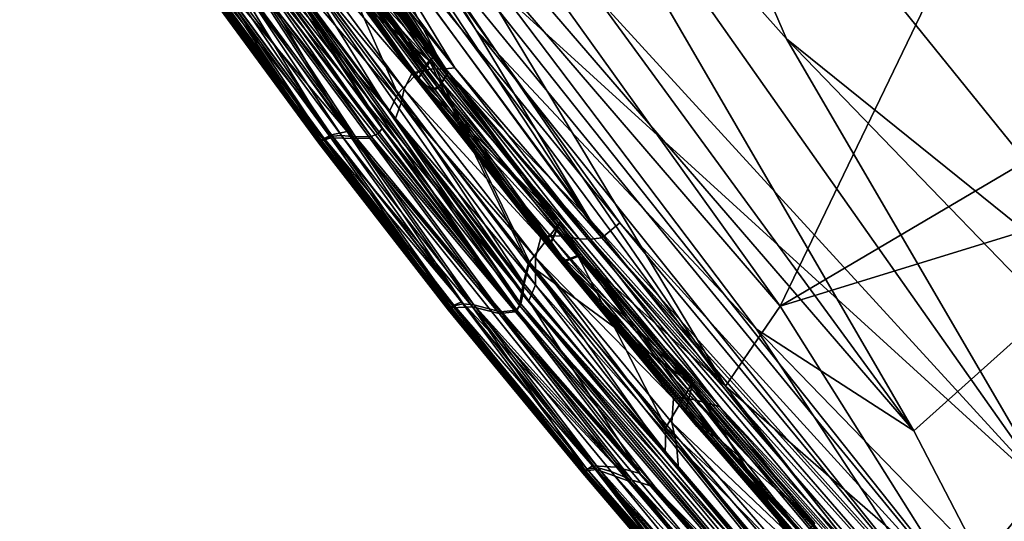
# Model space of a CAD drawing. Units: inches. Extents: x -18.6 to 16.9, y -25.7 to 25.5.
# Drawn here: x -17.2 to -16.2, y -23.1 to -22.6 of the extents above; entities that cross this region are included whole.
import ezdxf

# ---------------------------------------------------------------- set-up
doc = ezdxf.new("R2010")
doc.units = ezdxf.units.IN
doc.header["$MEASUREMENT"] = 0
doc.layers.add('SEAT-PLINTH', color=5, linetype='Continuous')
doc.layers.add('SEAT-SCREEN', color=5, linetype='Continuous')

msp = doc.modelspace()

# ---------------------------------------------------------------- linework, layer by layer
at = {"layer": 'SEAT-PLINTH'}
for points in [[(-16.32568, -23.05096, 8.26872), (-17.88875, -20.36652, 8.26894), (-17.41102, -21.56839, 8.26893)], [(-17.88875, -20.36652, 8.26894), (-16.32568, -23.05096, 8.26872), (-15.67216, -22.46559, 8.26869)], [(-16.46074, -22.92513, 0.27839), (-17.42751, -21.57792, 0.27916), (-15.75113, -21.45412, 0.27929)], [(-15.20233, -22.18302, 0.27936), (-16.46074, -22.92513, 0.27839), (-15.75113, -21.45412, 0.27929)], [(-17.41102, -21.56839, 8.26893), (-16.98598, -22.28558, 8.26893), (-16.32568, -23.05096, 8.26872)], [(-17.00098, -22.29706, 0.27915), (-17.42751, -21.57792, 0.27916), (-16.46074, -22.92513, 0.27839)], [(-16.98598, -22.28558, 8.26893), (-17.23659, -21.95042, 8.26995), (-16.76785, -22.64644, 8.26991)], [(-17.23659, -21.95042, 8.26995), (-17.03397, -22.32243, 8.27191), (-16.65266, -22.8376, 8.27179)], [(-16.65266, -22.8376, 8.27179), (-16.76785, -22.64644, 8.26991), (-17.23659, -21.95042, 8.26995)], [(-16.46074, -22.92513, 0.27839), (-15.20233, -22.18302, 0.27936), (-15.75823, -22.70919, 0.27906)], [(-16.98598, -22.28558, 8.26893), (-16.76785, -22.64644, 8.26991), (-16.48454, -22.94845, 8.26891)], [(-16.48454, -22.94845, 8.26891), (-16.32568, -23.05096, 8.26872), (-16.98598, -22.28558, 8.26893)], [(-16.79714, -22.69125, 0.28523), (-17.05146, -22.33942, 0.28535), (-17.00098, -22.29706, 0.27915)], [(-17.00098, -22.29706, 0.27915), (-16.51581, -23.00578, 0.28155), (-16.79714, -22.69125, 0.28523)], [(-17.00098, -22.29706, 0.27915), (-16.46074, -22.92513, 0.27839), (-16.51581, -23.00578, 0.28155)], [(-17.03397, -22.32243, 8.27191), (-17.05007, -22.33771, 8.27553), (-16.79576, -22.68954, 8.2754)], [(-16.79576, -22.68954, 8.2754), (-16.65266, -22.8376, 8.27179), (-17.03397, -22.32243, 8.27191)], [(-16.80575, -22.70517, 0.29325), (-17.06338, -22.34996, 0.2934), (-17.05146, -22.33942, 0.28535)], [(-17.05146, -22.33942, 0.28535), (-16.79714, -22.69125, 0.28523), (-16.80575, -22.70517, 0.29325)], [(-16.93659, -22.5266, 8.28351), (-16.79576, -22.68954, 8.2754), (-17.05007, -22.33771, 8.27553)], [(-17.06338, -22.34996, 0.2934), (-16.80575, -22.70517, 0.29325), (-16.94318, -22.5308, 0.30001)], [(-16.72779, -22.93098, 0.32979), (-17.12213, -22.38909, 0.3271), (-17.11071, -22.37749, 0.3366)], [(-17.11069, -22.37749, 8.29743), (-17.12212, -22.38909, 8.30693), (-16.72777, -22.93098, 8.30424)], [(-17.11071, -22.37749, 0.3366), (-16.9866, -22.55526, 0.33664), (-16.72779, -22.93098, 0.32979)], [(-16.72777, -22.93098, 8.30424), (-16.98658, -22.55526, 8.29739), (-17.11069, -22.37749, 8.29743)], [(-16.72779, -22.93098, 0.32979), (-17.00763, -22.57712, 0.33717), (-17.12213, -22.38909, 0.3271)], [(-17.12212, -22.38909, 8.30693), (-17.00761, -22.57712, 8.29686), (-16.72777, -22.93098, 8.30424)], [(-16.25745, -23.18247, 8.26943), (-15.67216, -22.46559, 8.26869), (-16.32568, -23.05096, 8.26872)], [(-16.25745, -23.18247, 8.26943), (-15.78397, -22.73315, 8.26924), (-15.67216, -22.46559, 8.26869)], [(-16.93911, -22.50814, 0.45894), (-16.81461, -22.67747, 0.45892), (-16.97514, -22.54004, 0.36325)], [(-16.97512, -22.54004, 8.27078), (-16.81459, -22.67747, 8.17511), (-16.93909, -22.50814, 8.17509)], [(-16.81461, -22.67747, 0.45892), (-16.93911, -22.50814, 0.45894), (-16.95358, -22.52451, 0.35335)], [(-16.95356, -22.52451, 8.28067), (-16.93909, -22.50814, 8.17509), (-16.81459, -22.67747, 8.17511)], [(-16.82659, -22.69641, 0.35332), (-16.95358, -22.52451, 0.35335), (-16.94318, -22.5308, 0.30001)], [(-16.95358, -22.52451, 0.35335), (-16.82659, -22.69641, 0.35332), (-16.81461, -22.67747, 0.45892)], [(-16.94316, -22.5308, 8.33402), (-16.95356, -22.52451, 8.28067), (-16.82657, -22.69642, 8.28071)], [(-16.81459, -22.67747, 8.17511), (-16.82657, -22.69642, 8.28071), (-16.95356, -22.52451, 8.28067)], [(-16.95025, -22.52829, 8.31075), (-16.9522, -22.5228, 8.34353), (-16.8252, -22.6947, 8.34349)], [(-16.9418, -22.52909, 8.29018), (-16.95025, -22.52829, 8.31075), (-16.82075, -22.70262, 8.3107)], [(-16.8252, -22.6947, 8.34349), (-16.82075, -22.70262, 8.3107), (-16.95025, -22.52829, 8.31075)], [(-16.94318, -22.5308, 0.30001), (-16.81132, -22.70736, 0.29992), (-16.82659, -22.69641, 0.35332)], [(-16.81132, -22.70736, 0.29992), (-16.94318, -22.5308, 0.30001), (-16.80575, -22.70517, 0.29325)], [(-16.82657, -22.69642, 8.28071), (-16.8113, -22.70736, 8.33411), (-16.94316, -22.5308, 8.33402)], [(-16.93659, -22.5266, 8.28351), (-16.9418, -22.52909, 8.29018), (-16.80993, -22.70565, 8.29009)], [(-16.82075, -22.70262, 8.3107), (-16.80993, -22.70565, 8.29009), (-16.9418, -22.52909, 8.29018)], [(-16.79576, -22.68954, 8.2754), (-16.93659, -22.5266, 8.28351), (-16.80437, -22.70346, 8.28342)], [(-16.80993, -22.70565, 8.29009), (-16.80437, -22.70346, 8.28342), (-16.93659, -22.5266, 8.28351)], [(-16.7204, -22.90427, 0.33676), (-16.9866, -22.55526, 0.33664), (-16.97514, -22.54004, 0.36325)], [(-16.97512, -22.54004, 8.27078), (-16.98658, -22.55526, 8.29739), (-16.72038, -22.90427, 8.29727)], [(-16.71515, -22.88236, 0.36329), (-16.97514, -22.54004, 0.36325), (-16.81461, -22.67747, 0.45892)], [(-16.97514, -22.54004, 0.36325), (-16.71515, -22.88236, 0.36329), (-16.7204, -22.90427, 0.33676)], [(-16.81459, -22.67747, 8.17511), (-16.97512, -22.54004, 8.27078), (-16.71513, -22.88236, 8.27074)], [(-16.72038, -22.90427, 8.29727), (-16.71513, -22.88236, 8.27074), (-16.97512, -22.54004, 8.27078)], [(-16.9866, -22.55526, 0.33664), (-16.7204, -22.90427, 0.33676), (-16.72377, -22.92458, 0.32735)], [(-16.72377, -22.92458, 0.32735), (-16.72779, -22.93098, 0.32979), (-16.9866, -22.55526, 0.33664)], [(-16.72375, -22.92458, 8.30668), (-16.72038, -22.90427, 8.29727), (-16.98658, -22.55526, 8.29739)], [(-16.98658, -22.55526, 8.29739), (-16.72777, -22.93098, 8.30424), (-16.72375, -22.92458, 8.30668)], [(-16.91415, -22.75518, 0.50999), (-17.04116, -22.5825, 0.50998), (-17.02129, -22.57961, 0.36905)], [(-17.02127, -22.57961, 8.26498), (-17.04115, -22.5825, 8.12405), (-16.91413, -22.75518, 8.12404)], [(-16.89069, -22.75595, 0.36911), (-17.02129, -22.57961, 0.36905), (-17.00763, -22.57712, 0.33717)], [(-17.02129, -22.57961, 0.36905), (-16.89069, -22.75595, 0.36911), (-16.91415, -22.75518, 0.50999)], [(-17.00761, -22.57712, 8.29686), (-17.02127, -22.57961, 8.26498), (-16.89067, -22.75595, 8.26492)], [(-16.91413, -22.75518, 8.12404), (-16.89067, -22.75595, 8.26492), (-17.02127, -22.57961, 8.26498)], [(-17.00763, -22.57712, 0.33717), (-16.72779, -22.93098, 0.32979), (-16.87475, -22.7558, 0.33725)], [(-17.00763, -22.57712, 0.33717), (-16.87475, -22.7558, 0.33725), (-16.89069, -22.75595, 0.36911)], [(-16.89067, -22.75595, 8.26492), (-16.87473, -22.7558, 8.29678), (-17.00761, -22.57712, 8.29686)], [(-16.87473, -22.7558, 8.29678), (-16.72777, -22.93098, 8.30424), (-17.00761, -22.57712, 8.29686)], [(-16.92626, -22.76064, 1.25337), (-17.0527, -22.58848, 1.25337), (-17.04972, -22.58635, 0.78859)], [(-16.92626, -22.76064, 1.25337), (-17.05268, -22.58848, 7.38066), (-17.0527, -22.58848, 1.25337)], [(-17.0497, -22.58635, 7.84543), (-17.05268, -22.58848, 7.38066), (-16.92625, -22.76064, 7.38066)], [(-16.92626, -22.76064, 1.25337), (-16.92625, -22.76064, 7.38066), (-17.05268, -22.58848, 7.38066)], [(-16.92333, -22.75843, 0.7886), (-17.04972, -22.58635, 0.78859), (-17.04116, -22.5825, 0.50998)], [(-17.04972, -22.58635, 0.78859), (-16.92333, -22.75843, 0.7886), (-16.92626, -22.76064, 1.25337)], [(-17.04115, -22.5825, 8.12405), (-17.0497, -22.58635, 7.84543), (-16.92331, -22.75843, 7.84543)], [(-16.92625, -22.76064, 7.38066), (-16.92331, -22.75843, 7.84543), (-17.0497, -22.58635, 7.84543)], [(-17.04116, -22.5825, 0.50998), (-16.91415, -22.75518, 0.50999), (-16.92333, -22.75843, 0.7886)], [(-16.92331, -22.75843, 7.84543), (-16.91413, -22.75518, 8.12404), (-17.04115, -22.5825, 8.12405)], [(-16.48454, -22.94845, 8.26891), (-16.76785, -22.64644, 8.26991), (-16.29627, -23.23414, 8.27119)], [(-16.76785, -22.64644, 8.26991), (-16.65266, -22.8376, 8.27179), (-16.29627, -23.23414, 8.27119)], [(-16.68362, -22.8416, 0.46218), (-16.81461, -22.67747, 0.45892), (-16.82659, -22.69641, 0.35332)], [(-16.82657, -22.69642, 8.28071), (-16.81459, -22.67747, 8.17511), (-16.6836, -22.8416, 8.17184)], [(-16.81461, -22.67747, 0.45892), (-16.68362, -22.8416, 0.46218), (-16.71515, -22.88236, 0.36329)], [(-16.71513, -22.88236, 8.27074), (-16.6836, -22.8416, 8.17184), (-16.81459, -22.67747, 8.17511)], [(-16.79576, -22.68954, 8.2754), (-16.80437, -22.70346, 8.28342), (-16.66141, -22.87264, 8.27854)], [(-16.65266, -22.8376, 8.27179), (-16.79576, -22.68954, 8.2754), (-16.30622, -23.27233, 8.27531)], [(-16.66141, -22.87264, 8.27854), (-16.30622, -23.27233, 8.27531), (-16.79576, -22.68954, 8.2754)], [(-16.67965, -22.88073, 0.30879), (-16.82659, -22.69641, 0.35332), (-16.81132, -22.70736, 0.29992)], [(-16.82659, -22.69641, 0.35332), (-16.67965, -22.88073, 0.30879), (-16.69432, -22.86537, 0.35328)], [(-16.82659, -22.69641, 0.35332), (-16.69432, -22.86537, 0.35328), (-16.68362, -22.8416, 0.46218)], [(-16.8113, -22.70736, 8.33411), (-16.82657, -22.69642, 8.28071), (-16.67963, -22.88073, 8.32523)], [(-16.6836, -22.8416, 8.17184), (-16.6943, -22.86537, 8.28074), (-16.82657, -22.69642, 8.28071)], [(-16.6943, -22.86537, 8.28074), (-16.67963, -22.88073, 8.32523), (-16.82657, -22.69642, 8.28071)], [(-16.82075, -22.70262, 8.3107), (-16.8252, -22.6947, 8.34349), (-16.69294, -22.86366, 8.34346)], [(-16.66279, -22.87435, 0.28837), (-16.80575, -22.70517, 0.29325), (-16.79714, -22.69125, 0.28523)], [(-16.79714, -22.69125, 0.28523), (-16.51581, -23.00578, 0.28155), (-16.66279, -22.87435, 0.28837)], [(-16.80993, -22.70565, 8.29009), (-16.82075, -22.70262, 8.3107), (-16.67827, -22.87902, 8.29896)], [(-16.69294, -22.86366, 8.34346), (-16.67827, -22.87902, 8.29896), (-16.82075, -22.70262, 8.3107)], [(-16.67965, -22.88073, 0.30879), (-16.81132, -22.70736, 0.29992), (-16.80575, -22.70517, 0.29325)], [(-16.80437, -22.70346, 8.28342), (-16.80993, -22.70565, 8.29009), (-16.67827, -22.87902, 8.29896)], [(-16.80575, -22.70517, 0.29325), (-16.66279, -22.87435, 0.28837), (-16.67965, -22.88073, 0.30879)], [(-16.67827, -22.87902, 8.29896), (-16.66141, -22.87264, 8.27854), (-16.80437, -22.70346, 8.28342)], [(-16.46074, -22.92513, 0.27839), (-15.75823, -22.70919, 0.27906), (-16.28121, -23.20995, 0.27979)], [(-15.81192, -22.87176, 0.28947), (-16.28121, -23.20995, 0.27979), (-15.75823, -22.70919, 0.27906)], [(-15.78397, -22.73315, 8.26924), (-16.25745, -23.18247, 8.26943), (-16.03666, -23.09311, 8.27969)], [(-16.79528, -22.92901, 1.25337), (-16.92626, -22.76064, 1.25337), (-16.92333, -22.75843, 0.7886)], [(-16.92331, -22.75843, 7.84543), (-16.92625, -22.76064, 7.38066), (-16.79527, -22.92901, 7.38066)], [(-16.79243, -22.92672, 0.7886), (-16.92333, -22.75843, 0.7886), (-16.91415, -22.75518, 0.50999)], [(-16.92333, -22.75843, 0.7886), (-16.79243, -22.92672, 0.7886), (-16.79528, -22.92901, 1.25337)], [(-16.91413, -22.75518, 8.12404), (-16.92331, -22.75843, 7.84543), (-16.79241, -22.92672, 7.84543)], [(-16.79527, -22.92901, 7.38066), (-16.79241, -22.92672, 7.84543), (-16.92331, -22.75843, 7.84543)], [(-16.77122, -22.92567, 0.42532), (-16.91415, -22.75518, 0.50999), (-16.89069, -22.75595, 0.36911)], [(-16.91415, -22.75518, 0.50999), (-16.77122, -22.92567, 0.42532), (-16.79243, -22.92672, 0.7886)], [(-16.79241, -22.92672, 7.84543), (-16.7712, -22.92567, 8.20871), (-16.91413, -22.75518, 8.12404)], [(-16.89067, -22.75595, 8.26492), (-16.91413, -22.75518, 8.12404), (-16.7712, -22.92567, 8.20871)], [(-16.74414, -22.93247, 0.35039), (-16.89069, -22.75595, 0.36911), (-16.87475, -22.7558, 0.33725)], [(-16.89069, -22.75595, 0.36911), (-16.74414, -22.93247, 0.35039), (-16.77122, -22.92567, 0.42532)], [(-16.87473, -22.7558, 8.29678), (-16.89067, -22.75595, 8.26492), (-16.74412, -22.93247, 8.28364)], [(-16.7712, -22.92567, 8.20871), (-16.74412, -22.93247, 8.28364), (-16.89067, -22.75595, 8.26492)], [(-16.87475, -22.7558, 0.33725), (-16.72779, -22.93098, 0.32979), (-16.74414, -22.93247, 0.35039)], [(-16.74412, -22.93247, 8.28364), (-16.72777, -22.93098, 8.30424), (-16.87473, -22.7558, 8.29678)], [(-16.92625, -22.76064, 7.38066), (-16.92626, -22.76064, 1.25337), (-16.79528, -22.92901, 1.25337)], [(-16.79528, -22.92901, 1.25337), (-16.79527, -22.92901, 7.38066), (-16.92625, -22.76064, 7.38066)], [(-16.30622, -23.27233, 8.27531), (-16.29627, -23.23414, 8.27119), (-16.65266, -22.8376, 8.27179)], [(-16.68362, -22.8416, 0.46218), (-16.5502, -23.00354, 0.46217), (-16.71515, -22.88236, 0.36329)], [(-16.71513, -22.88236, 8.27074), (-16.55018, -23.00354, 8.17185), (-16.6836, -22.8416, 8.17184)], [(-16.5502, -23.00354, 0.46217), (-16.68362, -22.8416, 0.46218), (-16.69432, -22.86537, 0.35328)], [(-16.6943, -22.86537, 8.28074), (-16.6836, -22.8416, 8.17184), (-16.55018, -23.00354, 8.17185)], [(-16.69432, -22.86537, 0.35328), (-16.33965, -23.27721, 0.35317), (-16.42739, -23.14586, 0.46216)], [(-16.69432, -22.86537, 0.35328), (-16.67965, -22.88073, 0.30879), (-16.54471, -23.04662, 0.32035)], [(-16.42739, -23.14586, 0.46216), (-16.5502, -23.00354, 0.46217), (-16.69432, -22.86537, 0.35328)], [(-16.33965, -23.27721, 0.35317), (-16.69432, -22.86537, 0.35328), (-16.54471, -23.04662, 0.32035)], [(-16.42737, -23.14586, 8.17186), (-16.33964, -23.27721, 8.28086), (-16.6943, -22.86537, 8.28074)], [(-16.54469, -23.04662, 8.31367), (-16.67963, -22.88073, 8.32523), (-16.6943, -22.86537, 8.28074)], [(-16.6943, -22.86537, 8.28074), (-16.55018, -23.00354, 8.17185), (-16.42737, -23.14586, 8.17186)], [(-16.54469, -23.04662, 8.31367), (-16.6943, -22.86537, 8.28074), (-16.33964, -23.27721, 8.28086)], [(-16.54332, -23.04491, 8.31053), (-16.67827, -22.87902, 8.29896), (-16.69294, -22.86366, 8.34346)], [(-16.55538, -23.02968, 8.34341), (-16.54332, -23.04491, 8.31053), (-16.69294, -22.86366, 8.34346)], [(-16.67965, -22.88073, 0.30879), (-16.66279, -22.87435, 0.28837), (-16.52659, -23.05658, 0.29967)], [(-16.5252, -23.05487, 8.28984), (-16.66141, -22.87264, 8.27854), (-16.67827, -22.87902, 8.29896)], [(-16.67827, -22.87902, 8.29896), (-16.54332, -23.04491, 8.31053), (-16.5252, -23.05487, 8.28984)], [(-16.30761, -23.27404, 0.28513), (-16.66279, -22.87435, 0.28837), (-16.51581, -23.00578, 0.28155)], [(-16.31255, -23.29044, 0.29272), (-16.52659, -23.05658, 0.29967), (-16.66279, -22.87435, 0.28837)], [(-16.66279, -22.87435, 0.28837), (-16.30761, -23.27404, 0.28513), (-16.31255, -23.29044, 0.29272)], [(-16.66141, -22.87264, 8.27854), (-16.5252, -23.05487, 8.28984), (-16.31116, -23.28873, 8.28289)], [(-16.31116, -23.28873, 8.28289), (-16.30622, -23.27233, 8.27531), (-16.66141, -22.87264, 8.27854)], [(-15.81192, -22.87176, 0.28947), (-16.19684, -23.25173, 0.28967), (-16.28121, -23.20995, 0.27979)], [(-16.36412, -23.31883, 0.33697), (-16.7204, -22.90427, 0.33676), (-16.71515, -22.88236, 0.36329)], [(-16.71513, -22.88236, 8.27074), (-16.72038, -22.90427, 8.29727), (-16.3641, -23.31883, 8.29706)], [(-16.35945, -23.29622, 0.36338), (-16.71515, -22.88236, 0.36329), (-16.5502, -23.00354, 0.46217)], [(-16.71515, -22.88236, 0.36329), (-16.35945, -23.29622, 0.36338), (-16.36412, -23.31883, 0.33697)], [(-16.55018, -23.00354, 8.17185), (-16.71513, -22.88236, 8.27074), (-16.35944, -23.29622, 8.27064)], [(-16.3641, -23.31883, 8.29706), (-16.35944, -23.29622, 8.27064), (-16.71513, -22.88236, 8.27074)], [(-16.52659, -23.05658, 0.29967), (-16.54471, -23.04662, 0.32035), (-16.67965, -22.88073, 0.30879)], [(-16.67963, -22.88073, 8.32523), (-16.54469, -23.04662, 8.31367), (-16.52657, -23.05658, 8.33436)], [(-16.36412, -23.31883, 0.33697), (-16.72377, -22.92458, 0.32735), (-16.7204, -22.90427, 0.33676)], [(-16.72038, -22.90427, 8.29727), (-16.72375, -22.92458, 8.30668), (-16.3641, -23.31883, 8.29706)], [(-16.6599, -23.09349, 1.25337), (-16.79528, -22.92901, 1.25337), (-16.79243, -22.92672, 0.7886)], [(-16.6599, -23.09349, 1.25337), (-16.65988, -23.09349, 7.38066), (-16.79528, -22.92901, 1.25337)], [(-16.79527, -22.92901, 7.38066), (-16.79528, -22.92901, 1.25337), (-16.65988, -23.09349, 7.38066)], [(-16.79241, -22.92672, 7.84543), (-16.79527, -22.92901, 7.38066), (-16.65988, -23.09349, 7.38066)], [(-16.6571, -23.09112, 0.7886), (-16.79243, -22.92672, 0.7886), (-16.77122, -22.92567, 0.42532)], [(-16.79243, -22.92672, 0.7886), (-16.6571, -23.09112, 0.7886), (-16.6599, -23.09349, 1.25337)], [(-16.7712, -22.92567, 8.20871), (-16.79241, -22.92672, 7.84543), (-16.65709, -23.09112, 7.84543)], [(-16.65988, -23.09349, 7.38066), (-16.65709, -23.09112, 7.84543), (-16.79241, -22.92672, 7.84543)], [(-16.77122, -22.92567, 0.42532), (-16.61124, -23.10228, 0.36927), (-16.64588, -23.08994, 0.51001)], [(-16.77122, -22.92567, 0.42532), (-16.64588, -23.08994, 0.51001), (-16.6571, -23.09112, 0.7886)], [(-16.77122, -22.92567, 0.42532), (-16.74414, -22.93247, 0.35039), (-16.61124, -23.10228, 0.36927)], [(-16.64586, -23.08994, 8.12401), (-16.61122, -23.10228, 8.26476), (-16.7712, -22.92567, 8.20871)], [(-16.65709, -23.09112, 7.84543), (-16.64586, -23.08994, 8.12401), (-16.7712, -22.92567, 8.20871)], [(-16.61122, -23.10228, 8.26476), (-16.74412, -22.93247, 8.28364), (-16.7712, -22.92567, 8.20871)], [(-16.37113, -23.34685, 0.32977), (-16.72779, -22.93098, 0.32979), (-16.72377, -22.92458, 0.32735)], [(-16.72375, -22.92458, 8.30668), (-16.72777, -22.93098, 8.30424), (-16.37111, -23.34685, 8.30426)], [(-16.72377, -22.92458, 0.32735), (-16.36412, -23.31883, 0.33697), (-16.37113, -23.34685, 0.32977)], [(-16.37111, -23.34685, 8.30426), (-16.3641, -23.31883, 8.29706), (-16.72375, -22.92458, 8.30668)], [(-16.28121, -23.20995, 0.27979), (-16.51581, -23.00578, 0.28155), (-16.46074, -22.92513, 0.27839)], [(-16.74414, -22.93247, 0.35039), (-16.72779, -22.93098, 0.32979), (-16.37113, -23.34685, 0.32977)], [(-16.3781, -23.3498, 0.3375), (-16.39635, -23.34827, 0.36952), (-16.74414, -22.93247, 0.35039)], [(-16.61124, -23.10228, 0.36927), (-16.74414, -22.93247, 0.35039), (-16.39635, -23.34827, 0.36952)], [(-16.37113, -23.34685, 0.32977), (-16.3781, -23.3498, 0.3375), (-16.74414, -22.93247, 0.35039)], [(-16.37111, -23.34685, 8.30426), (-16.72777, -22.93098, 8.30424), (-16.74412, -22.93247, 8.28364)], [(-16.74412, -22.93247, 8.28364), (-16.39634, -23.34827, 8.26451), (-16.37808, -23.3498, 8.29652)], [(-16.39634, -23.34827, 8.26451), (-16.74412, -22.93247, 8.28364), (-16.61122, -23.10228, 8.26476)], [(-16.74412, -22.93247, 8.28364), (-16.37808, -23.3498, 8.29652), (-16.37111, -23.34685, 8.30426)], [(-16.25745, -23.18247, 8.26943), (-16.48454, -22.94845, 8.26891), (-16.29627, -23.23414, 8.27119)], [(-16.32568, -23.05096, 8.26872), (-16.48454, -22.94845, 8.26891), (-16.25745, -23.18247, 8.26943)], [(-16.5502, -23.00354, 0.46217), (-16.42739, -23.14586, 0.46216), (-16.35945, -23.29622, 0.36338)], [(-16.35944, -23.29622, 8.27064), (-16.42737, -23.14586, 8.17186), (-16.55018, -23.00354, 8.17185)], [(-16.28121, -23.20995, 0.27979), (-16.30761, -23.27404, 0.28513), (-16.51581, -23.00578, 0.28155)], [(-16.54332, -23.04491, 8.31053), (-16.55538, -23.02968, 8.34341), (-16.43101, -23.1734, 8.34337)], [(-16.54471, -23.04662, 0.32035), (-16.52659, -23.05658, 0.29967), (-16.31816, -23.29253, 0.29941)], [(-16.31816, -23.29253, 0.29941), (-16.33173, -23.28759, 0.32023), (-16.54471, -23.04662, 0.32035)], [(-16.54471, -23.04662, 0.32035), (-16.33173, -23.28759, 0.32023), (-16.33965, -23.27721, 0.35317)], [(-16.31814, -23.29254, 8.33461), (-16.52657, -23.05658, 8.33436), (-16.54469, -23.04662, 8.31367)], [(-16.54469, -23.04662, 8.31367), (-16.33172, -23.2876, 8.3138), (-16.31814, -23.29254, 8.33461)], [(-16.33964, -23.27721, 8.28086), (-16.33172, -23.2876, 8.3138), (-16.54469, -23.04662, 8.31367)], [(-16.3236, -23.28953, 8.29867), (-16.5252, -23.05487, 8.28984), (-16.54332, -23.04491, 8.31053)], [(-16.54332, -23.04491, 8.31053), (-16.41762, -23.1897, 8.31044), (-16.3236, -23.28953, 8.29867)], [(-16.43101, -23.1734, 8.34337), (-16.41762, -23.1897, 8.31044), (-16.54332, -23.04491, 8.31053)], [(-16.31255, -23.29044, 0.29272), (-16.31816, -23.29253, 0.29941), (-16.52659, -23.05658, 0.29967)], [(-16.5252, -23.05487, 8.28984), (-16.31678, -23.29082, 8.28959), (-16.31116, -23.28873, 8.28289)], [(-16.5252, -23.05487, 8.28984), (-16.3236, -23.28953, 8.29867), (-16.31678, -23.29082, 8.28959)], [(-16.53396, -23.238, 0.99434), (-16.6599, -23.09349, 1.25337), (-16.6571, -23.09112, 0.7886)], [(-16.65988, -23.09349, 7.38066), (-16.6599, -23.09349, 1.25337), (-16.53548, -23.23937, 6.67019)], [(-16.6599, -23.09349, 1.25337), (-16.5355, -23.23937, 1.96384), (-16.53548, -23.23937, 6.67019)], [(-16.6599, -23.09349, 1.25337), (-16.53396, -23.238, 0.99434), (-16.5355, -23.23937, 1.96384)], [(-16.65709, -23.09112, 7.84543), (-16.65988, -23.09349, 7.38066), (-16.53394, -23.238, 7.63968)], [(-16.53548, -23.23937, 6.67019), (-16.53394, -23.238, 7.63968), (-16.65988, -23.09349, 7.38066)], [(-16.53074, -23.23558, 0.70345), (-16.6571, -23.09112, 0.7886), (-16.64588, -23.08994, 0.51001)], [(-16.6571, -23.09112, 0.7886), (-16.53074, -23.23558, 0.70345), (-16.53396, -23.238, 0.99434)], [(-16.64586, -23.08994, 8.12401), (-16.65709, -23.09112, 7.84543), (-16.53072, -23.23558, 7.93058)], [(-16.53394, -23.238, 7.63968), (-16.53072, -23.23558, 7.93058), (-16.65709, -23.09112, 7.84543)], [(-16.64588, -23.08994, 0.51001), (-16.42313, -23.34437, 0.51008), (-16.53074, -23.23558, 0.70345)], [(-16.41262, -23.34495, 0.4255), (-16.64588, -23.08994, 0.51001), (-16.61124, -23.10228, 0.36927)], [(-16.64588, -23.08994, 0.51001), (-16.41262, -23.34495, 0.4255), (-16.42313, -23.34437, 0.51008)], [(-16.61122, -23.10228, 8.26476), (-16.64586, -23.08994, 8.12401), (-16.4126, -23.34495, 8.20852)], [(-16.53072, -23.23558, 7.93058), (-16.42312, -23.34437, 8.12395), (-16.64586, -23.08994, 8.12401)], [(-16.42312, -23.34437, 8.12395), (-16.4126, -23.34495, 8.20852), (-16.64586, -23.08994, 8.12401)], [(-16.2292, -23.28557, 8.2808), (-16.03666, -23.09311, 8.27969), (-16.25745, -23.18247, 8.26943)], [(-16.39635, -23.34827, 0.36952), (-16.41262, -23.34495, 0.4255), (-16.61124, -23.10228, 0.36927)], [(-16.61122, -23.10228, 8.26476), (-16.4126, -23.34495, 8.20852), (-16.39634, -23.34827, 8.26451)]]:
    msp.add_3dface(points, dxfattribs=at)
at = {"layer": 'SEAT-SCREEN'}
for points in [[(-17.15144, -22.14699, 8.35228), (-17.0578, -22.34545, 8.34541), (-16.79712, -22.69125, 8.3488)], [(-16.51579, -23.00578, 8.35247), (-16.74574, -22.62584, 8.35528), (-17.15144, -22.14699, 8.35228)], [(-16.79712, -22.69125, 8.3488), (-16.51579, -23.00578, 8.35247), (-17.15144, -22.14699, 8.35228)], [(-16.2812, -23.20995, 8.35423), (-15.20231, -22.18302, 8.35466), (-16.74574, -22.62584, 8.35528)], [(-15.20231, -22.18302, 8.35466), (-16.2812, -23.20995, 8.35423), (-15.61237, -22.67495, 8.34459)], [(-16.45429, -22.6553, 50.8114), (-16.72351, -22.35278, 50.81405), (-16.61813, -22.27739, 50.80135)], [(-16.61813, -22.27739, 50.80135), (-16.27969, -22.51543, 50.78278), (-16.04761, -22.9828, 50.8006)], [(-16.61813, -22.27739, 50.80135), (-16.04761, -22.9828, 50.8006), (-16.45429, -22.6553, 50.8114)], [(-16.80573, -22.70517, 8.34078), (-16.79712, -22.69125, 8.3488), (-17.0578, -22.34545, 8.34541)], [(-16.94316, -22.5308, 8.33402), (-16.80573, -22.70517, 8.34078), (-17.0578, -22.34545, 8.34541)], [(-16.18553, -23.11619, 50.81764), (-16.81861, -22.42445, 50.82152), (-16.72351, -22.35278, 50.81405)], [(-16.72351, -22.35278, 50.81405), (-16.45429, -22.6553, 50.8114), (-16.18553, -23.11619, 50.81764)], [(-16.86197, -22.74572, 8.31742), (-16.98521, -22.55355, 8.32681), (-17.10932, -22.37577, 8.32678)], [(-17.10932, -22.37577, 8.32678), (-16.99468, -22.56731, 8.31734), (-16.86197, -22.74572, 8.31742)], [(-17.00271, -22.56979, 50.8218), (-16.89777, -22.74888, 50.81773), (-17.14882, -22.39817, 50.81773)], [(-17.03996, -22.57987, 50.81005), (-17.14882, -22.39817, 50.81773), (-16.89777, -22.74888, 50.81773)], [(-15.93331, -22.87461, 50.77649), (-16.27969, -22.51543, 50.78278), (-16.16209, -22.42122, 50.75106)], [(-16.81861, -22.42445, 50.82152), (-16.18553, -23.11619, 50.81764), (-16.88073, -22.48209, 50.82429)], [(-16.88073, -22.48209, 50.82429), (-16.62251, -22.84113, 50.82314), (-16.90066, -22.5008, 50.82033)], [(-16.26519, -23.23324, 50.82393), (-16.88073, -22.48209, 50.82429), (-16.18553, -23.11619, 50.81764)], [(-16.26519, -23.23324, 50.82393), (-16.62251, -22.84113, 50.82314), (-16.88073, -22.48209, 50.82429)], [(-16.90066, -22.5008, 50.82033), (-16.7889, -22.68467, 50.80803), (-16.91926, -22.50992, 50.80803)], [(-16.62251, -22.84113, 50.82314), (-16.64069, -22.85608, 50.81547), (-16.90066, -22.5008, 50.82033)], [(-16.7889, -22.68467, 50.80803), (-16.90066, -22.5008, 50.82033), (-16.64069, -22.85608, 50.81547)], [(-16.93772, -22.50643, 8.44911), (-16.97376, -22.53833, 8.35342), (-16.8464, -22.71095, 8.35344)], [(-16.9522, -22.5228, 8.34353), (-16.93585, -22.50509, 8.44825), (-16.81138, -22.67437, 8.44823)], [(-16.93585, -22.50509, 8.44825), (-16.93772, -22.50643, 8.44911), (-16.81322, -22.67575, 8.44909)], [(-16.8464, -22.71095, 8.35344), (-16.81322, -22.67575, 8.44909), (-16.93772, -22.50643, 8.44911)], [(-16.81322, -22.67575, 8.44909), (-16.81138, -22.67437, 8.44823), (-16.93585, -22.50509, 8.44825)], [(-16.92759, -22.51205, 50.79759), (-16.91926, -22.50992, 50.80803), (-16.7889, -22.68467, 50.80803)], [(-16.96732, -22.53382, 50.76539), (-16.95743, -22.52059, 50.65882), (-16.83257, -22.69048, 50.65882)], [(-16.95743, -22.52059, 50.65882), (-16.95639, -22.51985, 50.65489), (-16.83155, -22.68972, 50.65488)], [(-16.83155, -22.68972, 50.65488), (-16.83257, -22.69048, 50.65882), (-16.95743, -22.52059, 50.65882)], [(-16.95639, -22.51985, 50.65489), (-16.9406, -22.51453, 50.76581), (-16.81383, -22.68608, 50.76581)], [(-16.81383, -22.68608, 50.76581), (-16.83155, -22.68972, 50.65488), (-16.95639, -22.51985, 50.65489)], [(-16.9406, -22.51453, 50.76581), (-16.92759, -22.51205, 50.79759), (-16.79851, -22.68567, 50.79759)], [(-16.79851, -22.68567, 50.79759), (-16.81383, -22.68608, 50.76581), (-16.9406, -22.51453, 50.76581)], [(-16.7889, -22.68467, 50.80803), (-16.79851, -22.68567, 50.79759), (-16.92759, -22.51205, 50.79759)], [(-15.9784, -22.91729, 50.78726), (-16.04761, -22.9828, 50.8006), (-16.27969, -22.51543, 50.78278)], [(-16.27969, -22.51543, 50.78278), (-15.93331, -22.87461, 50.77649), (-15.9784, -22.91729, 50.78726)], [(-16.81138, -22.67437, 8.44823), (-16.8252, -22.6947, 8.34349), (-16.9522, -22.5228, 8.34353)], [(-16.80573, -22.70517, 8.34078), (-16.94316, -22.5308, 8.33402), (-16.8113, -22.70736, 8.33411)], [(-16.97376, -22.53833, 8.35342), (-16.98521, -22.55355, 8.32681), (-16.85516, -22.7291, 8.32686)], [(-16.85516, -22.7291, 8.32686), (-16.8464, -22.71095, 8.35344), (-16.97376, -22.53833, 8.35342)], [(-16.97287, -22.54483, 50.79688), (-16.96732, -22.53382, 50.76539), (-16.84012, -22.7063, 50.76539)], [(-16.83257, -22.69048, 50.65882), (-16.84012, -22.7063, 50.76539), (-16.96732, -22.53382, 50.76539)], [(-16.9811, -22.55771, 50.81429), (-16.97287, -22.54483, 50.79688), (-16.84313, -22.72011, 50.79688)], [(-16.84012, -22.7063, 50.76539), (-16.84313, -22.72011, 50.79688), (-16.97287, -22.54483, 50.79688)], [(-16.84876, -22.73584, 50.81428), (-16.99439, -22.56705, 50.82118), (-16.9811, -22.55771, 50.81429)], [(-16.98521, -22.55355, 8.32681), (-16.86197, -22.74572, 8.31742), (-16.72238, -22.92287, 8.31753)], [(-16.72238, -22.92287, 8.31753), (-16.85516, -22.7291, 8.32686), (-16.98521, -22.55355, 8.32681)], [(-16.84313, -22.72011, 50.79688), (-16.84876, -22.73584, 50.81428), (-16.9811, -22.55771, 50.81429)], [(-17.00271, -22.56979, 50.8218), (-16.99439, -22.56705, 50.82118), (-16.7142, -22.91962, 50.81881)], [(-16.89777, -22.74888, 50.81773), (-17.00271, -22.56979, 50.8218), (-16.60195, -23.09398, 50.82112)], [(-16.7142, -22.91962, 50.81881), (-16.60195, -23.09398, 50.82112), (-17.00271, -22.56979, 50.8218)], [(-16.99468, -22.56731, 8.31734), (-16.99995, -22.57233, 8.31976), (-16.86669, -22.75136, 8.31984)], [(-16.86669, -22.75136, 8.31984), (-16.86197, -22.74572, 8.31742), (-16.99468, -22.56731, 8.31734)], [(-16.99439, -22.56705, 50.82118), (-16.84876, -22.73584, 50.81428), (-16.7142, -22.91962, 50.81881)], [(-17.03977, -22.58079, 8.50015), (-17.04833, -22.58464, 8.77877), (-16.92195, -22.75672, 8.77877)], [(-17.04715, -22.58388, 50.80022), (-17.03996, -22.57987, 50.81005), (-16.91336, -22.75215, 50.81005)], [(-16.89777, -22.74888, 50.81773), (-16.91336, -22.75215, 50.81005), (-17.03996, -22.57987, 50.81005)], [(-17.03163, -22.57904, 8.41544), (-17.03977, -22.58079, 8.50015), (-16.91276, -22.75347, 8.50016)], [(-16.92195, -22.75672, 8.77877), (-16.91276, -22.75347, 8.50016), (-17.03977, -22.58079, 8.50015)], [(-17.0199, -22.5779, 8.35923), (-17.03163, -22.57904, 8.41544), (-16.90335, -22.75301, 8.41546)], [(-16.91276, -22.75347, 8.50016), (-16.90335, -22.75301, 8.41546), (-17.03163, -22.57904, 8.41544)], [(-17.00624, -22.57541, 8.32734), (-17.0199, -22.5779, 8.35923), (-16.88931, -22.75424, 8.35928)], [(-16.90335, -22.75301, 8.41546), (-16.88931, -22.75424, 8.35928), (-17.0199, -22.5779, 8.35923)], [(-16.99995, -22.57233, 8.31976), (-17.00624, -22.57541, 8.32734), (-16.87335, -22.75409, 8.32742)], [(-16.88931, -22.75424, 8.35928), (-16.87335, -22.75409, 8.32742), (-17.00624, -22.57541, 8.32734)], [(-16.87335, -22.75409, 8.32742), (-16.86669, -22.75136, 8.31984), (-16.99995, -22.57233, 8.31976)], [(-17.05131, -22.58677, 9.24354), (-17.05191, -22.5872, 9.95401), (-16.92546, -22.75938, 9.95401)], [(-17.05191, -22.5872, 9.95401), (-17.0518, -22.58721, 50.76728), (-16.92535, -22.75938, 50.76728)], [(-16.92535, -22.75938, 50.76728), (-16.92546, -22.75938, 9.95401), (-17.05191, -22.5872, 9.95401)], [(-16.92535, -22.75938, 50.76728), (-17.0518, -22.58721, 50.76728), (-17.05103, -22.58665, 50.78529)], [(-17.04833, -22.58464, 8.77877), (-17.05131, -22.58677, 9.24354), (-16.92487, -22.75893, 9.24354)], [(-16.92546, -22.75938, 9.95401), (-16.92487, -22.75893, 9.24354), (-17.05131, -22.58677, 9.24354)], [(-16.92459, -22.75881, 50.78529), (-17.05103, -22.58665, 50.78529), (-17.04715, -22.58388, 50.80022)], [(-17.05103, -22.58665, 50.78529), (-16.92459, -22.75881, 50.78529), (-16.92535, -22.75938, 50.76728)], [(-16.92487, -22.75893, 9.24354), (-16.92195, -22.75672, 8.77877), (-17.04833, -22.58464, 8.77877)], [(-16.91336, -22.75215, 50.81005), (-16.92079, -22.75592, 50.80022), (-17.04715, -22.58388, 50.80022)], [(-17.04715, -22.58388, 50.80022), (-16.92079, -22.75592, 50.80022), (-16.92459, -22.75881, 50.78529)], [(-16.74574, -22.62584, 8.35528), (-16.51579, -23.00578, 8.35247), (-16.2812, -23.20995, 8.35423)], [(-16.45429, -22.6553, 50.8114), (-16.09458, -23.02725, 50.80766), (-16.18553, -23.11619, 50.81764)], [(-16.45429, -22.6553, 50.8114), (-16.04761, -22.9828, 50.8006), (-16.09458, -23.02725, 50.80766)], [(-16.81322, -22.67575, 8.44909), (-16.8464, -22.71095, 8.35344), (-16.71377, -22.88065, 8.35347)], [(-16.8252, -22.6947, 8.34349), (-16.81138, -22.67437, 8.44823), (-16.68224, -22.83989, 8.45236)], [(-16.81138, -22.67437, 8.44823), (-16.81322, -22.67575, 8.44909), (-16.68224, -22.83989, 8.45236)], [(-16.71377, -22.88065, 8.35347), (-16.68224, -22.83989, 8.45236), (-16.81322, -22.67575, 8.44909)], [(-16.19682, -23.25173, 8.34436), (-15.61237, -22.67495, 8.34459), (-16.2812, -23.20995, 8.35423)], [(-16.84012, -22.7063, 50.76539), (-16.83257, -22.69048, 50.65882), (-16.70216, -22.85594, 50.65489)], [(-16.83257, -22.69048, 50.65882), (-16.83155, -22.68972, 50.65488), (-16.70216, -22.85594, 50.65489)], [(-16.83155, -22.68972, 50.65488), (-16.81383, -22.68608, 50.76581), (-16.68179, -22.85468, 50.76581)], [(-16.68179, -22.85468, 50.76581), (-16.69277, -22.8538, 50.7242), (-16.83155, -22.68972, 50.65488)], [(-16.69277, -22.8538, 50.7242), (-16.70216, -22.85594, 50.65489), (-16.83155, -22.68972, 50.65488)], [(-16.81383, -22.68608, 50.76581), (-16.79851, -22.68567, 50.79759), (-16.66335, -22.85712, 50.79759)], [(-16.66335, -22.85712, 50.79759), (-16.68179, -22.85468, 50.76581), (-16.81383, -22.68608, 50.76581)], [(-16.79851, -22.68567, 50.79759), (-16.7889, -22.68467, 50.80803), (-16.652, -22.85768, 50.80804)], [(-16.652, -22.85768, 50.80804), (-16.66335, -22.85712, 50.79759), (-16.79851, -22.68567, 50.79759)], [(-16.64069, -22.85608, 50.81547), (-16.652, -22.85768, 50.80804), (-16.7889, -22.68467, 50.80803)], [(-16.68224, -22.83989, 8.45236), (-16.69294, -22.86366, 8.34346), (-16.8252, -22.6947, 8.34349)], [(-16.79712, -22.69125, 8.3488), (-16.80573, -22.70517, 8.34078), (-16.66278, -22.87435, 8.34566)], [(-16.66278, -22.87435, 8.34566), (-16.51579, -23.00578, 8.35247), (-16.79712, -22.69125, 8.3488)], [(-16.84313, -22.72011, 50.79688), (-16.84012, -22.7063, 50.76539), (-16.70768, -22.87588, 50.76539)], [(-16.70216, -22.85594, 50.65489), (-16.70768, -22.87588, 50.76539), (-16.84012, -22.7063, 50.76539)], [(-16.80573, -22.70517, 8.34078), (-16.8113, -22.70736, 8.33411), (-16.67963, -22.88073, 8.32523)], [(-16.67963, -22.88073, 8.32523), (-16.66278, -22.87435, 8.34566), (-16.80573, -22.70517, 8.34078)], [(-16.8464, -22.71095, 8.35344), (-16.85516, -22.7291, 8.32686), (-16.71901, -22.90256, 8.32693)], [(-16.84876, -22.73584, 50.81428), (-16.84313, -22.72011, 50.79688), (-16.70763, -22.90351, 50.80711)], [(-16.71901, -22.90256, 8.32693), (-16.71377, -22.88065, 8.35347), (-16.8464, -22.71095, 8.35344)], [(-16.70768, -22.87588, 50.76539), (-16.70763, -22.90351, 50.80711), (-16.84313, -22.72011, 50.79688)], [(-16.72032, -22.91355, 8.31994), (-16.71901, -22.90256, 8.32693), (-16.85516, -22.7291, 8.32686)], [(-16.85516, -22.7291, 8.32686), (-16.72238, -22.92287, 8.31753), (-16.72032, -22.91355, 8.31994)], [(-16.70763, -22.90351, 50.80711), (-16.7142, -22.91962, 50.81881), (-16.84876, -22.73584, 50.81428)], [(-16.89777, -22.74888, 50.81773), (-16.7821, -22.92078, 50.81005), (-16.91336, -22.75215, 50.81005)], [(-16.7821, -22.92078, 50.81005), (-16.89777, -22.74888, 50.81773), (-16.62585, -23.08754, 50.81773)], [(-16.60195, -23.09398, 50.82112), (-16.62585, -23.08754, 50.81773), (-16.89777, -22.74888, 50.81773)], [(-16.86197, -22.74572, 8.31742), (-16.86669, -22.75136, 8.31984), (-16.72641, -22.92927, 8.31996)], [(-16.72641, -22.92927, 8.31996), (-16.72238, -22.92287, 8.31753), (-16.86197, -22.74572, 8.31742)], [(-16.92487, -22.75893, 9.24354), (-16.92546, -22.75938, 9.95401), (-16.79448, -22.92776, 9.95401)], [(-16.92546, -22.75938, 9.95401), (-16.92535, -22.75938, 50.76728), (-16.79437, -22.92777, 50.76728)], [(-16.79437, -22.92777, 50.76728), (-16.79448, -22.92776, 9.95401), (-16.92546, -22.75938, 9.95401)], [(-16.79437, -22.92777, 50.76728), (-16.92535, -22.75938, 50.76728), (-16.92459, -22.75881, 50.78529)], [(-16.92195, -22.75672, 8.77877), (-16.92487, -22.75893, 9.24354), (-16.7939, -22.9273, 9.24354)], [(-16.79448, -22.92776, 9.95401), (-16.7939, -22.9273, 9.24354), (-16.92487, -22.75893, 9.24354)], [(-16.79363, -22.92717, 50.78529), (-16.92459, -22.75881, 50.78529), (-16.92079, -22.75592, 50.80022)], [(-16.92459, -22.75881, 50.78529), (-16.79363, -22.92717, 50.78529), (-16.79437, -22.92777, 50.76728)], [(-16.91276, -22.75347, 8.50016), (-16.92195, -22.75672, 8.77877), (-16.79104, -22.92501, 8.77877)], [(-16.7939, -22.9273, 9.24354), (-16.79104, -22.92501, 8.77877), (-16.92195, -22.75672, 8.77877)], [(-16.92079, -22.75592, 50.80022), (-16.91336, -22.75215, 50.81005), (-16.7821, -22.92078, 50.81005)], [(-16.7821, -22.92078, 50.81005), (-16.7899, -22.92419, 50.80022), (-16.92079, -22.75592, 50.80022)], [(-16.92079, -22.75592, 50.80022), (-16.7899, -22.92419, 50.80022), (-16.79363, -22.92717, 50.78529)], [(-16.90335, -22.75301, 8.41546), (-16.91276, -22.75347, 8.50016), (-16.78098, -22.92264, 8.50017)], [(-16.79104, -22.92501, 8.77877), (-16.78098, -22.92264, 8.50017), (-16.91276, -22.75347, 8.50016)], [(-16.88931, -22.75424, 8.35928), (-16.90335, -22.75301, 8.41546), (-16.76983, -22.92396, 8.4155)], [(-16.78098, -22.92264, 8.50017), (-16.76983, -22.92396, 8.4155), (-16.90335, -22.75301, 8.41546)], [(-16.87335, -22.75409, 8.32742), (-16.88931, -22.75424, 8.35928), (-16.74276, -22.93076, 8.34056)], [(-16.76983, -22.92396, 8.4155), (-16.74276, -22.93076, 8.34056), (-16.88931, -22.75424, 8.35928)], [(-16.86669, -22.75136, 8.31984), (-16.87335, -22.75409, 8.32742), (-16.72641, -22.92927, 8.31996)], [(-16.74276, -22.93076, 8.34056), (-16.72641, -22.92927, 8.31996), (-16.87335, -22.75409, 8.32742)], [(-16.68224, -22.83989, 8.45236), (-16.71377, -22.88065, 8.35347), (-16.57587, -23.04745, 8.3535)], [(-16.69294, -22.86366, 8.34346), (-16.68224, -22.83989, 8.45236), (-16.54881, -23.00183, 8.45235)], [(-16.57587, -23.04745, 8.3535), (-16.54881, -23.00183, 8.45235), (-16.68224, -22.83989, 8.45236)], [(-16.27847, -23.25743, 50.82036), (-16.64069, -22.85608, 50.81547), (-16.62251, -22.84113, 50.82314)], [(-16.27847, -23.25743, 50.82036), (-16.62251, -22.84113, 50.82314), (-16.26519, -23.23324, 50.82393)], [(-16.70768, -22.87588, 50.76539), (-16.70216, -22.85594, 50.65489), (-16.56831, -23.01845, 50.65489)], [(-16.70216, -22.85594, 50.65489), (-16.69277, -22.8538, 50.7242), (-16.55773, -23.01737, 50.7242)], [(-16.55773, -23.01737, 50.7242), (-16.56831, -23.01845, 50.65489), (-16.70216, -22.85594, 50.65489)], [(-16.54447, -23.02033, 50.76581), (-16.55773, -23.01737, 50.7242), (-16.69277, -22.8538, 50.7242)], [(-16.69277, -22.8538, 50.7242), (-16.68179, -22.85468, 50.76581), (-16.54447, -23.02033, 50.76581)], [(-16.68179, -22.85468, 50.76581), (-16.66335, -22.85712, 50.79759), (-16.52196, -23.0265, 50.79759)], [(-16.52196, -23.0265, 50.79759), (-16.54447, -23.02033, 50.76581), (-16.68179, -22.85468, 50.76581)], [(-16.652, -22.85768, 50.80804), (-16.52196, -23.0265, 50.79759), (-16.66335, -22.85712, 50.79759)], [(-16.652, -22.85768, 50.80804), (-16.64069, -22.85608, 50.81547), (-16.28798, -23.26326, 50.81551)], [(-16.52196, -23.0265, 50.79759), (-16.652, -22.85768, 50.80804), (-16.29879, -23.2658, 50.80805)], [(-16.28798, -23.26326, 50.81551), (-16.29879, -23.2658, 50.80805), (-16.652, -22.85768, 50.80804)], [(-16.27847, -23.25743, 50.82036), (-16.28798, -23.26326, 50.81551), (-16.64069, -22.85608, 50.81547)], [(-16.54881, -23.00183, 8.45235), (-16.55538, -23.02968, 8.34341), (-16.69294, -22.86366, 8.34346)], [(-16.56539, -23.06461, 50.79687), (-16.70763, -22.90351, 50.80711), (-16.70768, -22.87588, 50.76539)], [(-16.56998, -23.04257, 50.76539), (-16.56539, -23.06461, 50.79687), (-16.70768, -22.87588, 50.76539)], [(-16.56831, -23.01845, 50.65489), (-16.56998, -23.04257, 50.76539), (-16.70768, -22.87588, 50.76539)], [(-16.52657, -23.05658, 8.33436), (-16.66278, -22.87435, 8.34566), (-16.67963, -22.88073, 8.32523)], [(-16.66278, -22.87435, 8.34566), (-16.52657, -23.05658, 8.33436), (-16.31253, -23.29044, 8.34131)], [(-16.51579, -23.00578, 8.35247), (-16.66278, -22.87435, 8.34566), (-16.30759, -23.27404, 8.3489)], [(-16.31253, -23.29044, 8.34131), (-16.30759, -23.27404, 8.3489), (-16.66278, -22.87435, 8.34566)], [(-16.71377, -22.88065, 8.35347), (-16.71901, -22.90256, 8.32693), (-16.57668, -23.07406, 8.32702)], [(-16.57668, -23.07406, 8.32702), (-16.57587, -23.04745, 8.3535), (-16.71377, -22.88065, 8.35347)], [(-16.72032, -22.91355, 8.31994), (-16.57668, -23.07406, 8.32702), (-16.71901, -22.90256, 8.32693)], [(-16.56335, -23.08868, 50.81427), (-16.7142, -22.91962, 50.81881), (-16.70763, -22.90351, 50.80711)], [(-16.70763, -22.90351, 50.80711), (-16.56539, -23.06461, 50.79687), (-16.56335, -23.08868, 50.81427)], [(-16.72032, -22.91355, 8.31994), (-16.72238, -22.92287, 8.31753), (-16.36584, -23.33817, 8.3176)], [(-16.36584, -23.33817, 8.3176), (-16.36388, -23.32841, 8.32016), (-16.72032, -22.91355, 8.31994)], [(-16.57668, -23.07406, 8.32702), (-16.72032, -22.91355, 8.31994), (-16.36388, -23.32841, 8.32016)], [(-16.7939, -22.9273, 9.24354), (-16.79448, -22.92776, 9.95401), (-16.65908, -23.09225, 9.95401)], [(-16.79448, -22.92776, 9.95401), (-16.79437, -22.92777, 50.76728), (-16.65908, -23.09225, 9.95401)], [(-16.65897, -23.09226, 50.76728), (-16.79437, -22.92777, 50.76728), (-16.79363, -22.92717, 50.78529)], [(-16.65897, -23.09226, 50.76728), (-16.65908, -23.09225, 9.95401), (-16.79437, -22.92777, 50.76728)], [(-16.79104, -22.92501, 8.77877), (-16.7939, -22.9273, 9.24354), (-16.65852, -23.09178, 9.24354)], [(-16.65908, -23.09225, 9.95401), (-16.65852, -23.09178, 9.24354), (-16.7939, -22.9273, 9.24354)], [(-16.65825, -23.09164, 50.78529), (-16.79363, -22.92717, 50.78529), (-16.7899, -22.92419, 50.80022)], [(-16.79363, -22.92717, 50.78529), (-16.65825, -23.09164, 50.78529), (-16.65897, -23.09226, 50.76728)], [(-16.78098, -22.92264, 8.50017), (-16.79104, -22.92501, 8.77877), (-16.65572, -23.08941, 8.77877)], [(-16.65852, -23.09178, 9.24354), (-16.65572, -23.08941, 8.77877), (-16.79104, -22.92501, 8.77877)], [(-16.7899, -22.92419, 50.80022), (-16.7821, -22.92078, 50.81005), (-16.65006, -23.08637, 50.80696)], [(-16.7899, -22.92419, 50.80022), (-16.65006, -23.08637, 50.80696), (-16.65825, -23.09164, 50.78529)], [(-16.62585, -23.08754, 50.81773), (-16.65006, -23.08637, 50.80696), (-16.7821, -22.92078, 50.81005)], [(-16.65572, -23.08941, 8.77877), (-16.64449, -23.08823, 8.50019), (-16.78098, -22.92264, 8.50017)], [(-16.76983, -22.92396, 8.4155), (-16.78098, -22.92264, 8.50017), (-16.64449, -23.08823, 8.50019)], [(-16.63109, -23.09188, 8.41554), (-16.60985, -23.10057, 8.35945), (-16.76983, -22.92396, 8.4155)], [(-16.60985, -23.10057, 8.35945), (-16.74276, -22.93076, 8.34056), (-16.76983, -22.92396, 8.4155)], [(-16.64449, -23.08823, 8.50019), (-16.63109, -23.09188, 8.41554), (-16.76983, -22.92396, 8.4155)], [(-16.58674, -23.10781, 8.32768), (-16.72641, -22.92927, 8.31996), (-16.74276, -22.93076, 8.34056)], [(-16.72238, -22.92287, 8.31753), (-16.72641, -22.92927, 8.31996), (-16.36975, -23.34514, 8.31994)], [(-16.36975, -23.34514, 8.31994), (-16.72641, -22.92927, 8.31996), (-16.58674, -23.10781, 8.32768)], [(-16.36975, -23.34514, 8.31994), (-16.36584, -23.33817, 8.3176), (-16.72238, -22.92287, 8.31753)], [(-16.60195, -23.09398, 50.82112), (-16.7142, -22.91962, 50.81881), (-16.35891, -23.33498, 50.81885)], [(-16.35891, -23.33498, 50.81885), (-16.7142, -22.91962, 50.81881), (-16.56335, -23.08868, 50.81427)], [(-16.74276, -22.93076, 8.34056), (-16.60985, -23.10057, 8.35945), (-16.58674, -23.10781, 8.32768)], [(-16.54881, -23.00183, 8.45235), (-16.57587, -23.04745, 8.3535), (-16.44471, -23.16991, 8.3903)], [(-16.55538, -23.02968, 8.34341), (-16.54881, -23.00183, 8.45235), (-16.42601, -23.14415, 8.45234)], [(-16.44471, -23.16991, 8.3903), (-16.42601, -23.14415, 8.45234), (-16.54881, -23.00183, 8.45235)], [(-16.51579, -23.00578, 8.35247), (-16.30759, -23.27404, 8.3489), (-16.2812, -23.20995, 8.35423)], [(-16.56998, -23.04257, 50.76539), (-16.56831, -23.01845, 50.65489), (-16.44506, -23.16132, 50.65489)], [(-16.56831, -23.01845, 50.65489), (-16.55773, -23.01737, 50.7242), (-16.43421, -23.16037, 50.7242)], [(-16.43421, -23.16037, 50.7242), (-16.44506, -23.16132, 50.65489), (-16.56831, -23.01845, 50.65489)], [(-16.55773, -23.01737, 50.7242), (-16.54447, -23.02033, 50.76581), (-16.43421, -23.16037, 50.7242)], [(-16.40989, -23.16667, 50.78368), (-16.43421, -23.16037, 50.7242), (-16.54447, -23.02033, 50.76581)], [(-16.54447, -23.02033, 50.76581), (-16.52196, -23.0265, 50.79759), (-16.40989, -23.16667, 50.78368)], [(-16.30979, -23.26625, 50.7976), (-16.40989, -23.16667, 50.78368), (-16.52196, -23.0265, 50.79759)], [(-16.29879, -23.2658, 50.80805), (-16.30979, -23.26625, 50.7976), (-16.52196, -23.0265, 50.79759)], [(-16.42601, -23.14415, 8.45234), (-16.43101, -23.1734, 8.34337), (-16.55538, -23.02968, 8.34341)], [(-16.57587, -23.04745, 8.3535), (-16.57668, -23.07406, 8.32702), (-16.36273, -23.31712, 8.32714)], [(-16.36273, -23.31712, 8.32714), (-16.44471, -23.16991, 8.3903), (-16.57587, -23.04745, 8.3535)], [(-16.44506, -23.16132, 50.65489), (-16.44546, -23.18689, 50.76539), (-16.56998, -23.04257, 50.76539)], [(-16.56539, -23.06461, 50.79687), (-16.56998, -23.04257, 50.76539), (-16.44546, -23.18689, 50.76539)], [(-16.52657, -23.05658, 8.33436), (-16.31814, -23.29254, 8.33461), (-16.31253, -23.29044, 8.34131)], [(-16.56539, -23.06461, 50.79687), (-16.35244, -23.31769, 50.80711), (-16.35439, -23.32743, 50.81432)], [(-16.56539, -23.06461, 50.79687), (-16.44546, -23.18689, 50.76539), (-16.35244, -23.31769, 50.80711)], [(-16.35439, -23.32743, 50.81432), (-16.56335, -23.08868, 50.81427), (-16.56539, -23.06461, 50.79687)], [(-16.36388, -23.32841, 8.32016), (-16.36273, -23.31712, 8.32714), (-16.57668, -23.07406, 8.32702)], [(-16.53329, -23.23703, 50.78524), (-16.65825, -23.09164, 50.78529), (-16.65006, -23.08637, 50.80696)], [(-16.64449, -23.08823, 8.50019), (-16.65572, -23.08941, 8.77877), (-16.52935, -23.23387, 8.69363)], [(-16.65006, -23.08637, 50.80696), (-16.52522, -23.23166, 50.80687), (-16.53329, -23.23703, 50.78524)], [(-16.4133, -23.33915, 50.81506), (-16.52522, -23.23166, 50.80687), (-16.65006, -23.08637, 50.80696)], [(-16.65006, -23.08637, 50.80696), (-16.62585, -23.08754, 50.81773), (-16.4133, -23.33915, 50.81506)], [(-16.52935, -23.23387, 8.69363), (-16.51332, -23.23525, 8.45397), (-16.64449, -23.08823, 8.50019)], [(-16.63109, -23.09188, 8.41554), (-16.64449, -23.08823, 8.50019), (-16.51332, -23.23525, 8.45397)], [(-16.377, -23.3402, 50.82153), (-16.39802, -23.33902, 50.81925), (-16.62585, -23.08754, 50.81773)], [(-16.62585, -23.08754, 50.81773), (-16.60195, -23.09398, 50.82112), (-16.377, -23.3402, 50.82153)], [(-16.39802, -23.33902, 50.81925), (-16.4133, -23.33915, 50.81506), (-16.62585, -23.08754, 50.81773)], [(-16.65852, -23.09178, 9.24354), (-16.65908, -23.09225, 9.95401), (-16.5341, -23.23766, 9.95401)], [(-16.65908, -23.09225, 9.95401), (-16.65897, -23.09226, 50.76728), (-16.5341, -23.23766, 9.95401)], [(-16.534, -23.23766, 50.76726), (-16.65897, -23.09226, 50.76728), (-16.65825, -23.09164, 50.78529)], [(-16.534, -23.23766, 50.76726), (-16.5341, -23.23766, 9.95401), (-16.65897, -23.09226, 50.76728)], [(-16.65572, -23.08941, 8.77877), (-16.65852, -23.09178, 9.24354), (-16.53256, -23.23629, 8.98452)], [(-16.5341, -23.23766, 9.95401), (-16.53256, -23.23629, 8.98452), (-16.65852, -23.09178, 9.24354)], [(-16.65825, -23.09164, 50.78529), (-16.53329, -23.23703, 50.78524), (-16.534, -23.23766, 50.76726)], [(-16.53256, -23.23629, 8.98452), (-16.52935, -23.23387, 8.69363), (-16.65572, -23.08941, 8.77877)], [(-16.60985, -23.10057, 8.35945), (-16.63109, -23.09188, 8.41554), (-16.49549, -23.24197, 8.38438)], [(-16.51332, -23.23525, 8.45397), (-16.49549, -23.24197, 8.38438), (-16.63109, -23.09188, 8.41554)], [(-16.35891, -23.33498, 50.81885), (-16.377, -23.3402, 50.82153), (-16.60195, -23.09398, 50.82112)], [(-16.56335, -23.08868, 50.81427), (-16.35439, -23.32743, 50.81432), (-16.35891, -23.33498, 50.81885)], [(-16.60985, -23.10057, 8.35945), (-16.49549, -23.24197, 8.38438), (-16.4704, -23.25289, 8.3408)], [(-16.4704, -23.25289, 8.3408), (-16.58674, -23.10781, 8.32768), (-16.60985, -23.10057, 8.35945)], [(-16.58674, -23.10781, 8.32768), (-16.4704, -23.25289, 8.3408), (-16.37672, -23.34809, 8.32768)], [(-16.58674, -23.10781, 8.32768), (-16.37672, -23.34809, 8.32768), (-16.36975, -23.34514, 8.31994)], [(-16.22585, -23.29319, 50.81325), (-16.26519, -23.23324, 50.82393), (-16.18553, -23.11619, 50.81764)]]:
    msp.add_3dface(points, dxfattribs=at)

doc.saveas('drawing.dxf')
